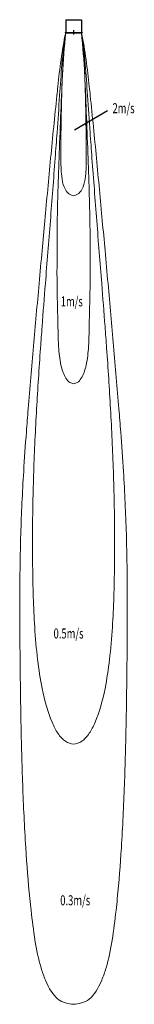
# Model space of a CAD drawing. Units: millimetres. Extents: x -855 to 964, y -15505 to 205.
import ezdxf

# ---------------------------------------------------------------- set-up
doc = ezdxf.new("R2010")
doc.units = ezdxf.units.MM
doc.layers.add('分布図', color=7, linetype='Continuous')
doc.styles.add('STANDARD1', font='MONOTXT', dxfattribs={"bigfont": 'BIGFONT'})

msp = doc.modelspace()

# ---------------------------------------------------------------- linework, layer by layer
at = {"linetype": 'Continuous'}
for p, q in [((-125, 205), (125, 205)), ((-125, 205), (-125, 0)), ((125, 205), (125, 0)), ((-136, 0), (136, 0)), ((-136, 0), (-136, -5)), ((0, 37), (0, -33)), ((136, 0), (136, -5)), ((-136, -5), (136, -5))]:
    msp.add_line(p, q, dxfattribs=at)
at = {"linetype": 'Continuous', "lineweight": 0}
for points, knots in [([(-125, -5), (-187, -290), (-225, -623), (-295, -1290), (-365, -2004), (-441, -2828), (-502, -3495), (-562, -4162), (-637, -5004), (-705, -5794), (-757, -6461), (-803, -7126), (-845, -8003), (-857, -9005), (-851, -10005), (-838, -11006), (-812, -12007), (-768, -12945), (-718, -13612), (-648, -14258), (-589, -14727), (-426, -15194), (-257, -15474), (-86, -15494), (0, -15505)], [0, 0, 0, 0, 8.779402, 10.238698, 20.433163, 30.605525, 35.394752, 40.768127, 50.925914, 61.067813, 64.800378, 71.170412, 81.212221, 91.216844, 101.217176, 111.221095, 121.236242, 131.28319, 139.498483, 141.427421, 151.147363, 153.561044, 158.512362, 163.582459, 163.582459, 163.582459, 163.582459]), ([(-125, -5), (-177, -338), (-212, -868), (-258, -1535), (-307, -2201), (-368, -3005), (-440, -3899), (-492, -4576), (-541, -5242), (-591, -6013), (-638, -7003), (-657, -8005), (-649, -8834), (-620, -9501), (-578, -9993), (-501, -10517), (-388, -10922), (-251, -11194), (-133, -11325), (-44, -11345), (0, -11355)], [0, 0, 0, 0, 10.088691, 16.025616, 20.188203, 30.304168, 40.427491, 47.345689, 50.850306, 60.62424, 70.665183, 80.672274, 90.675302, 95.512644, 100.775176, 105.605203, 111.859432, 114.389277, 117.132032, 119.751439, 119.751439, 119.751439, 119.751439]), ([(-125, -5), (-172, -453), (-197, -1120), (-230, -1986), (-249, -2538), (-263, -3071), (-262, -3538), (-265, -4072), (-250, -4539), (-244, -4976), (-213, -5299), (-142, -5503), (-64, -5590), (-20, -5600), (0, -5605)], [0, 0, 0, 0, 13.479533, 20.056621, 26.069553, 30.074053, 36.073223, 40.07436, 46.079583, 50.087457, 53.209978, 55.819196, 57.238617, 58.437305, 58.437305, 58.437305, 58.437305]), ([(-125, -5), (-167, -338), (-186, -871), (-200, -1538), (-204, -1967), (-199, -2261), (-159, -2468), (-85, -2582), (-28, -2597), (0, -2605)], [0, 0, 0, 0, 10.021358, 16.026403, 20.02661, 22.911523, 24.784297, 26.483415, 28.184276, 28.184276, 28.184276, 28.184276]), ([(125, -5), (167, -338), (186, -871), (200, -1538), (204, -1967), (199, -2261), (159, -2468), (85, -2582), (28, -2597), (0, -2605)], [0, 0, 0, 0, 10.021358, 16.026403, 20.02661, 22.911523, 24.784297, 26.483415, 28.184276, 28.184276, 28.184276, 28.184276]), ([(125, -5), (172, -453), (197, -1120), (230, -1986), (249, -2538), (263, -3071), (262, -3538), (265, -4072), (250, -4539), (244, -4976), (213, -5299), (142, -5503), (64, -5590), (20, -5600), (0, -5605)], [0, 0, 0, 0, 13.479533, 20.056621, 26.069553, 30.074053, 36.073223, 40.07436, 46.079583, 50.087457, 53.209978, 55.819196, 57.238617, 58.437305, 58.437305, 58.437305, 58.437305]), ([(125, -5), (177, -338), (212, -868), (258, -1535), (307, -2201), (368, -3005), (440, -3899), (492, -4576), (541, -5242), (591, -6013), (638, -7003), (657, -8005), (649, -8834), (620, -9501), (578, -9993), (501, -10517), (388, -10922), (251, -11194), (133, -11325), (44, -11345), (0, -11355)], [0, 0, 0, 0, 10.088691, 16.025616, 20.188203, 30.304168, 40.427491, 47.345689, 50.850306, 60.62424, 70.665183, 80.672274, 90.675302, 95.512644, 100.775176, 105.605203, 111.859432, 114.389277, 117.132032, 119.751439, 119.751439, 119.751439, 119.751439]), ([(125, -5), (187, -290), (225, -623), (295, -1290), (365, -2004), (441, -2828), (502, -3495), (562, -4162), (637, -5004), (705, -5794), (757, -6461), (803, -7126), (845, -8003), (857, -9005), (851, -10005), (838, -11006), (812, -12007), (768, -12945), (718, -13612), (648, -14258), (589, -14727), (426, -15194), (257, -15474), (86, -15494), (0, -15505)], [0, 0, 0, 0, 8.779402, 10.238698, 20.433163, 30.605525, 35.394752, 40.768127, 50.925914, 61.067813, 64.800378, 71.170412, 81.212221, 91.216844, 101.217176, 111.221095, 121.236242, 131.28319, 139.498483, 141.427421, 151.147363, 153.561044, 158.512362, 163.582459, 163.582459, 163.582459, 163.582459])]:
    msp.add_open_spline(points, degree=3, knots=knots, dxfattribs=at)
at = {"layer": '分布図'}
msp.add_line((541, -1250), (13, -1560), dxfattribs=at)

# ---------------------------------------------------------------- texts
at = {"linetype": 'Continuous', "style": 'STANDARD1', "width": 0.6875}
for s, p in [('2m/s', (619, -1287)), ('1m/s', (-204, -4370)), ('0.5m/s', (-318, -9668)), ('0.3m/s', (-212, -13925))]:
    msp.add_text(s, height=160, rotation=0, dxfattribs=at).set_placement(p)

doc.saveas('drawing.dxf')
